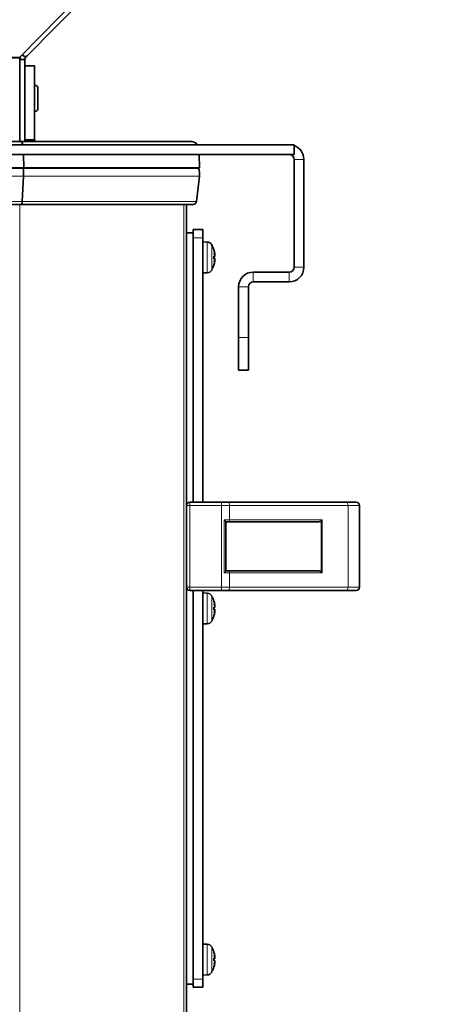
# Model space of a CAD drawing. Units: millimetres. Extents: x -221 to 5857, y -809 to 2856.
# Drawn here: x 5354 to 5487, y 921 to 1223 of the extents above; entities that cross this region are included whole.
import ezdxf

# ---------------------------------------------------------------- set-up
doc = ezdxf.new("R2010")
doc.units = ezdxf.units.MM
doc.layers.add('Widoczne (ISO)', color=1, linetype='Continuous', lineweight=35)
doc.layers.add('Widoczne wąskie (ISO)', color=3, linetype='Continuous', lineweight=9)

msp = doc.modelspace()

# ---------------------------------------------------------------- linework, layer by layer
at = {"layer": 'Widoczne (ISO)'}
for p, q in [((5354.08, 1211.14), (5650.44, 1512.66)), ((5652.63, 1512.66), (5356.2, 1211.38)), ((5354.08, 1210.77), (5354.08, 1211.14)), ((5354.08, 1185.29), (5354.08, 1210.77)), ((5355.58, 1210.44), (5354.08, 1210.44)), ((5355.34, 1211.42), (5355.8, 1210.96)), ((5355.58, 1210.44), (5355.58, 1185.29)), ((5356.2, 1211.38), (5355.8, 1210.96)), ((5358.58, 1208.49), (5355.58, 1208.49)), ((5358.58, 1208.49), (5358.58, 1185.79)), ((5358.68, 1202.49), (5358.58, 1202.49)), ((5359.58, 1201.59), (5359.58, 1195.39)), ((5358.68, 1194.49), (5358.58, 1194.49)), ((5354.17, 1185.29), (5056.12, 1185.29)), ((5406.62, 1185.29), (5354.17, 1185.29)), ((5355.58, 1185.79), (5357.41, 1185.79)), ((5357.41, 1185.79), (5358.58, 1185.79)), ((5338.08, 1184.29), (5438.08, 1184.29)), ((5438.08, 1181.29), (5438.08, 1184.29)), ((5338.08, 1181.29), (5438.08, 1181.29)), ((5355.18, 1181.29), (5355.22, 1177.25)), ((5409.05, 1181.29), (5409.14, 1177.25)), ((5438.08, 1146.79), (5438.08, 1179.79)), ((5441.08, 1146.79), (5441.08, 1179.79)), ((5228.08, 1177.25), (5355.22, 1177.25)), ((5355.07, 1177.11), (5228.08, 1177.11)), ((5355.22, 1177.25), (5355.07, 1177.11)), ((5408.79, 1177.11), (5355.07, 1177.11)), ((5355.22, 1177.25), (5409.14, 1177.25)), ((5409.14, 1177.25), (5408.79, 1177.11)), ((5355.2, 1174.63), (5354.8, 1166.86)), ((5409.11, 1174.63), (5408.14, 1166.86)), ((5354.39, 1165.99), (5228.08, 1165.99)), ((5407.14, 1165.99), (5354.39, 1165.99)), ((5405.14, 771.29), (5405.14, 1165.99)), ((5410.14, 1158.29), (5407.14, 1158.29)), ((5407.14, 1155.79), (5407.14, 1158.29)), ((5410.14, 1158.29), (5410.14, 1155.79)), ((5407.14, 1157.29), (5405.14, 1157.29)), ((5407.14, 1155.79), (5407.14, 1074.79)), ((5410.14, 1074.79), (5410.14, 1155.79)), ((5411.5, 1154.49), (5410.14, 1154.54)), ((5413.5, 1152.06), (5413.5, 1152.07)), ((5413.5, 1149.41), (5413.5, 1150.17)), ((5413.76, 1150.08), (5413.5, 1150.06)), ((5413.76, 1149.49), (5413.5, 1149.52)), ((5413.78, 1150.55), (5413.76, 1150.55)), ((5413.78, 1149.02), (5413.76, 1149.02)), ((5413.5, 1147.5), (5413.5, 1147.51)), ((5411.5, 1145.09), (5410.14, 1145.04)), ((5425.58, 1145.29), (5436.58, 1145.29)), ((5421.08, 1140.79), (5421.08, 1125.29)), ((5424.08, 1125.29), (5424.08, 1140.79)), ((5425.58, 1142.29), (5436.58, 1142.29)), ((5421.08, 1115.29), (5421.08, 1125.29)), ((5424.08, 1125.29), (5424.08, 1115.29)), ((5421.08, 1115.29), (5424.08, 1115.29)), ((5415.8, 1074.79), (5406.14, 1074.79)), ((5415.8, 1074.79), (5417.8, 1074.79)), ((5454.14, 1074.79), (5417.8, 1074.79)), ((5454.14, 1074.79), (5457.14, 1074.79)), ((5458.14, 1048.79), (5458.14, 1073.79)), ((5417.14, 1053.77), (5417.14, 1068.8)), ((5418, 1068.79), (5417.14, 1068.79)), ((5418, 1068.79), (5445.39, 1068.79)), ((5417.14, 1053.79), (5418, 1053.79)), ((5445.39, 1053.79), (5418, 1053.79)), ((5406.14, 1047.79), (5415.8, 1047.79)), ((5407.14, 1047.79), (5407.14, 928.79)), ((5410.14, 928.79), (5410.14, 1047.79)), ((5411.5, 1046.99), (5410.14, 1047.04)), ((5417.8, 1047.79), (5415.8, 1047.79)), ((5417.8, 1047.79), (5454.14, 1047.79)), ((5457.14, 1047.79), (5454.14, 1047.79)), ((5413.5, 1044.56), (5413.5, 1044.57)), ((5413.5, 1041.91), (5413.5, 1042.67)), ((5413.76, 1042.58), (5413.5, 1042.56)), ((5413.76, 1041.99), (5413.5, 1042.02)), ((5413.78, 1043.05), (5413.76, 1043.05)), ((5413.78, 1041.52), (5413.76, 1041.52)), ((5411.5, 1037.59), (5410.14, 1037.54)), ((5413.5, 1040), (5413.5, 1040.01)), ((5411.5, 939.49), (5410.14, 939.54)), ((5413.5, 937.06), (5413.5, 937.07)), ((5413.5, 934.41), (5413.5, 935.17)), ((5413.76, 935.08), (5413.5, 935.06)), ((5413.78, 935.55), (5413.76, 935.55)), ((5413.76, 934.49), (5413.5, 934.52)), ((5413.5, 932.5), (5413.5, 932.51)), ((5413.78, 934.02), (5413.76, 934.02)), ((5407.14, 926.29), (5407.14, 928.79)), ((5411.5, 930.09), (5410.14, 930.04)), ((5410.14, 928.79), (5410.14, 926.29)), ((5407.14, 927.29), (5405.14, 927.29)), ((5407.14, 926.29), (5410.14, 926.29))]:
    msp.add_line(p, q, dxfattribs=at)
for centre, radius, start, end in [((5356.33, 1210.44), 2.25, 156.8269, 180), ((5356.33, 1210.44), 0.75, 135.4658, 180), ((5358.68, 1201.59), 0.9, 0, 90), ((5358.68, 1195.39), 0.9, 270, 0), ((5406.62, 1182.89), 2.4, 35.6853, 90), ((5436.58, 1179.79), 4.5, 0, 70.5288), ((5436.58, 1179.79), 1.5, 0, 90), ((5404.14, 1175.25), 5, 352.8887, 21.8014), ((5407.14, 1166.99), 1, 270, 352.8887), ((5411.44, 1152.89), 1.6, 29.0097, 88), ((5405.84, 1149.79), 8, 16.9444, 29.0097), ((5413.34, 1152.07), 0.166, 0, 16.9444), ((5411.44, 1146.68), 1.6, 272, 330.9903), ((5405.84, 1149.79), 8, 330.9903, 343.0556), ((5413.34, 1147.5), 0.166, 343.0556, 0), ((5436.58, 1146.79), 1.5, 270, 0), ((5436.58, 1146.79), 4.5, 270, 0), ((5425.58, 1140.79), 4.5, 90, 180), ((5425.58, 1140.79), 1.5, 90, 180), ((5406.14, 1073.79), 1, 90, 180), ((5457.14, 1073.79), 1, 0, 90), ((5406.14, 1048.79), 1, 180, 270), ((5411.44, 1045.39), 1.6, 29.0097, 88), ((5457.14, 1048.79), 1, 270, 0), ((5405.84, 1042.29), 8, 16.9444, 29.0097), ((5413.34, 1044.57), 0.166, 0, 16.9444), ((5411.44, 1039.18), 1.6, 272, 330.9903), ((5405.84, 1042.29), 8, 330.9903, 343.0556), ((5413.34, 1040), 0.166, 343.0556, 0), ((5411.44, 937.89), 1.6, 29.0097, 88), ((5405.84, 934.79), 8, 16.9444, 29.0097), ((5413.34, 937.07), 0.166, 0, 16.9444), ((5405.84, 934.79), 8, 330.9903, 343.0556), ((5413.34, 932.5), 0.166, 343.0556, 0), ((5411.44, 931.68), 1.6, 272, 330.9903)]:
    msp.add_arc(centre, radius, start, end, dxfattribs=at)
for centre, major_axis, ratio, start_param, end_param in [((5354.6, 1212.96), (1.6, -1.58), 0.369851, 5.125966, 6.283185), ((5354.17, 1182.89), (0, -2.4), 0.414214, 2.193623, 3.141593), ((5353.14, 1175.25), (0, -5), 0.414214, 1.446681, 1.951303), ((5354.39, 1166.99), (0, 1), 0.414214, 3.141593, 4.588274), ((5405.89, 1149.84), (5.88, -5.4), 0.991666, 0.884493, 1.034407), ((5405.89, 1149.29), (7.95, 0.7), 0.094883, 0.13735, 0.287263), ((5405.89, 1150.29), (7.95, -0.7), 0.094883, 5.995922, 6.145835), ((5406.06, 1150.59), (7.64, -2.04), 0.741096, 0.322491, 0.425567), ((5406.06, 1148.87), (7.7, 1.8), 0.648554, 6.258985, 6.36206), ((5406.06, 1148.99), (7.64, 2.04), 0.741096, 5.857618, 5.960694), ((5406.06, 1150.7), (7.7, -1.8), 0.648554, 6.204311, 6.307386), ((5414.54, 1150.79), (-1.54, -0.21), 0.099058, 1.028992, 1.043296), ((5414.54, 1148.79), (1.54, -0.21), 0.099058, 2.098296, 2.1126), ((5405.89, 1149.74), (-5.88, -5.4), 0.991666, 2.107186, 2.257099), ((5445.39, 1069.39), (1.2, 0), 0.5, 4.712389, 5.759587), ((5446.43, 1069.39), (0.58, 0.58), 0.267949, 4.45059, 4.974188), ((5445.39, 1053.19), (1.2, 0), 0.5, 0.523599, 1.570796), ((5446.43, 1053.19), (-0.58, 0.58), 0.267949, 4.45059, 4.974188), ((5405.89, 1042.34), (5.88, -5.4), 0.991666, 0.884493, 1.034407), ((5406.06, 1043.09), (7.64, -2.04), 0.741096, 0.322491, 0.425567), ((5406.06, 1041.37), (7.7, 1.8), 0.648554, 6.258985, 6.36206), ((5405.89, 1041.79), (7.95, 0.7), 0.094883, 0.13735, 0.287263), ((5405.89, 1042.79), (7.95, -0.7), 0.094883, 5.995922, 6.145835), ((5405.89, 1042.24), (-5.88, -5.4), 0.991666, 2.107186, 2.257099), ((5406.06, 1041.49), (7.64, 2.04), 0.741096, 5.857618, 5.960694), ((5406.06, 1043.2), (7.7, -1.8), 0.648554, 6.204311, 6.307386), ((5414.54, 1043.29), (-1.54, -0.21), 0.099058, 1.028992, 1.043296), ((5414.54, 1041.29), (1.54, -0.21), 0.099058, 2.098296, 2.1126), ((5405.89, 934.84), (5.88, -5.4), 0.991666, 0.884493, 1.034407), ((5405.89, 934.29), (7.95, 0.7), 0.094883, 0.13735, 0.287263), ((5406.06, 935.59), (7.64, -2.04), 0.741096, 0.322491, 0.425567), ((5406.06, 933.87), (7.7, 1.8), 0.648554, 6.258985, 6.36206), ((5414.54, 935.79), (-1.54, -0.21), 0.099058, 1.028992, 1.043296), ((5405.89, 935.29), (7.95, -0.7), 0.094883, 5.995922, 6.145835), ((5405.89, 934.74), (-5.88, -5.4), 0.991666, 2.107186, 2.257099), ((5406.06, 933.99), (7.64, 2.04), 0.741096, 5.857618, 5.960694), ((5406.06, 935.7), (7.7, -1.8), 0.648554, 6.204311, 6.307386), ((5414.54, 933.79), (1.54, -0.21), 0.099058, 2.098296, 2.1126)]:
    msp.add_ellipse(centre, major_axis=major_axis, ratio=ratio, start_param=start_param, end_param=end_param, dxfattribs=at)
for points in [[(5355.61, 1185.29), (5355.59, 1185.45), (5355.58, 1185.62), (5355.58, 1185.79)], [(5358.58, 1185.79), (5358.58, 1185.62), (5358.61, 1185.45), (5358.67, 1185.29)], [(5413.5, 1150.17), (5413.5, 1150.17), (5413.5, 1150.17), (5413.5, 1150.17)], [(5413.5, 1149.41), (5413.5, 1149.41), (5413.5, 1149.41), (5413.5, 1149.4)], [(5413.5, 1042.67), (5413.5, 1042.67), (5413.5, 1042.67), (5413.5, 1042.67)], [(5413.5, 1041.91), (5413.5, 1041.91), (5413.5, 1041.91), (5413.5, 1041.9)], [(5413.5, 935.17), (5413.5, 935.17), (5413.5, 935.17), (5413.5, 935.17)], [(5413.5, 934.41), (5413.5, 934.41), (5413.5, 934.41), (5413.5, 934.4)]]:
    msp.add_open_spline(points, degree=3, dxfattribs=at)
for points, knots in [([(5413.76, 1150.92), (5413.76, 1150.88), (5413.77, 1150.84), (5413.78, 1150.75), (5413.78, 1150.71), (5413.79, 1150.64), (5413.79, 1150.61), (5413.79, 1150.57), (5413.79, 1150.56), (5413.78, 1150.55), (5413.78, 1150.55), (5413.78, 1150.55)], [0, 0, 0, 0, 0.01285996, 0.01285996, 0.02571992, 0.02571992, 0.03841194, 0.03841194, 0.05110395, 0.05110395, 0.05644229, 0.05644229, 0.05644229, 0.05644229]), ([(5413.78, 1150.44), (5413.78, 1150.44), (5413.78, 1150.43), (5413.79, 1150.38), (5413.79, 1150.33), (5413.79, 1150.25), (5413.79, 1150.21), (5413.79, 1150.15), (5413.78, 1150.13), (5413.77, 1150.09), (5413.77, 1150.08), (5413.76, 1150.08), (5413.76, 1150.08), (5413.76, 1150.08)], [0.02354357, 0.02354357, 0.02354357, 0.02354357, 0.0258252, 0.0258252, 0.03851169, 0.03851169, 0.05119818, 0.05119818, 0.06396747, 0.06396747, 0.07673675, 0.07673675, 0.08003868, 0.08003868, 0.08003868, 0.08003868]), ([(5413.76, 1149.49), (5413.76, 1149.5), (5413.77, 1149.49), (5413.78, 1149.46), (5413.78, 1149.44), (5413.79, 1149.39), (5413.79, 1149.35), (5413.79, 1149.27), (5413.79, 1149.23), (5413.78, 1149.17), (5413.78, 1149.15), (5413.78, 1149.13)], [0, 0, 0, 0, 0.01285996, 0.01285996, 0.02571992, 0.02571992, 0.03841194, 0.03841194, 0.05110395, 0.05110395, 0.05644229, 0.05644229, 0.05644229, 0.05644229]), ([(5413.78, 1149.02), (5413.78, 1149.02), (5413.78, 1149.02), (5413.79, 1149.02), (5413.79, 1149.01), (5413.79, 1148.98), (5413.79, 1148.95), (5413.79, 1148.89), (5413.78, 1148.86), (5413.77, 1148.77), (5413.77, 1148.73), (5413.76, 1148.67), (5413.76, 1148.66), (5413.76, 1148.65)], [0.02354357, 0.02354357, 0.02354357, 0.02354357, 0.0258252, 0.0258252, 0.03851169, 0.03851169, 0.05119818, 0.05119818, 0.06396747, 0.06396747, 0.07673675, 0.07673675, 0.08003868, 0.08003868, 0.08003868, 0.08003868]), ([(5417.14, 1068.8), (5417.14, 1068.82), (5417.14, 1068.84), (5417.1, 1068.91), (5417.06, 1068.95), (5416.97, 1069.06), (5416.92, 1069.12), (5416.79, 1069.25), (5416.72, 1069.32), (5416.65, 1069.39), (5416.65, 1069.39), (5416.65, 1069.39)], [0, 0, 0, 0, 0.0191537, 0.0191537, 0.0441386, 0.0441386, 0.0724185, 0.0724185, 0.1023301, 0.1023301, 0.1028273, 0.1028273, 0.1028273, 0.1028273]), ([(5416.65, 1053.19), (5416.65, 1053.19), (5416.65, 1053.19), (5416.72, 1053.26), (5416.79, 1053.33), (5416.92, 1053.46), (5416.97, 1053.52), (5417.06, 1053.63), (5417.1, 1053.67), (5417.14, 1053.73), (5417.14, 1053.76), (5417.14, 1053.77)], [-0.0005022, -0.0005022, -0.0005022, -0.0005022, 0, 0, 0.0302154, 0.0302154, 0.0587826, 0.0587826, 0.0840213, 0.0840213, 0.1033695, 0.1033695, 0.1033695, 0.1033695]), ([(5413.76, 1043.42), (5413.76, 1043.38), (5413.77, 1043.34), (5413.78, 1043.25), (5413.78, 1043.21), (5413.79, 1043.14), (5413.79, 1043.11), (5413.79, 1043.07), (5413.79, 1043.06), (5413.78, 1043.05), (5413.78, 1043.05), (5413.78, 1043.05)], [0, 0, 0, 0, 0.01285996, 0.01285996, 0.02571992, 0.02571992, 0.03841194, 0.03841194, 0.05110395, 0.05110395, 0.05644229, 0.05644229, 0.05644229, 0.05644229]), ([(5413.78, 1042.94), (5413.78, 1042.94), (5413.78, 1042.93), (5413.79, 1042.88), (5413.79, 1042.83), (5413.79, 1042.75), (5413.79, 1042.71), (5413.79, 1042.65), (5413.78, 1042.63), (5413.77, 1042.59), (5413.77, 1042.58), (5413.76, 1042.58), (5413.76, 1042.58), (5413.76, 1042.58)], [0.02354357, 0.02354357, 0.02354357, 0.02354357, 0.0258252, 0.0258252, 0.03851169, 0.03851169, 0.05119818, 0.05119818, 0.06396747, 0.06396747, 0.07673675, 0.07673675, 0.08003868, 0.08003868, 0.08003868, 0.08003868]), ([(5413.76, 1041.99), (5413.76, 1042), (5413.77, 1041.99), (5413.78, 1041.96), (5413.78, 1041.94), (5413.79, 1041.89), (5413.79, 1041.85), (5413.79, 1041.77), (5413.79, 1041.73), (5413.78, 1041.67), (5413.78, 1041.65), (5413.78, 1041.63)], [0, 0, 0, 0, 0.01285996, 0.01285996, 0.02571992, 0.02571992, 0.03841194, 0.03841194, 0.05110395, 0.05110395, 0.05644229, 0.05644229, 0.05644229, 0.05644229]), ([(5413.78, 1041.52), (5413.78, 1041.52), (5413.78, 1041.52), (5413.79, 1041.52), (5413.79, 1041.51), (5413.79, 1041.48), (5413.79, 1041.45), (5413.79, 1041.39), (5413.78, 1041.36), (5413.77, 1041.27), (5413.77, 1041.23), (5413.76, 1041.17), (5413.76, 1041.16), (5413.76, 1041.15)], [0.02354357, 0.02354357, 0.02354357, 0.02354357, 0.0258252, 0.0258252, 0.03851169, 0.03851169, 0.05119818, 0.05119818, 0.06396747, 0.06396747, 0.07673675, 0.07673675, 0.08003868, 0.08003868, 0.08003868, 0.08003868]), ([(5413.76, 935.92), (5413.76, 935.88), (5413.77, 935.84), (5413.78, 935.75), (5413.78, 935.71), (5413.79, 935.64), (5413.79, 935.61), (5413.79, 935.57), (5413.79, 935.56), (5413.78, 935.55), (5413.78, 935.55), (5413.78, 935.55)], [0, 0, 0, 0, 0.01285996, 0.01285996, 0.02571992, 0.02571992, 0.03841194, 0.03841194, 0.05110395, 0.05110395, 0.05644229, 0.05644229, 0.05644229, 0.05644229]), ([(5413.78, 935.44), (5413.78, 935.44), (5413.78, 935.43), (5413.79, 935.38), (5413.79, 935.33), (5413.79, 935.25), (5413.79, 935.21), (5413.79, 935.15), (5413.78, 935.13), (5413.77, 935.09), (5413.77, 935.08), (5413.76, 935.08), (5413.76, 935.08), (5413.76, 935.08)], [0.02354357, 0.02354357, 0.02354357, 0.02354357, 0.0258252, 0.0258252, 0.03851169, 0.03851169, 0.05119818, 0.05119818, 0.06396747, 0.06396747, 0.07673675, 0.07673675, 0.08003868, 0.08003868, 0.08003868, 0.08003868]), ([(5413.76, 934.49), (5413.76, 934.5), (5413.77, 934.49), (5413.78, 934.46), (5413.78, 934.44), (5413.79, 934.39), (5413.79, 934.35), (5413.79, 934.27), (5413.79, 934.23), (5413.78, 934.17), (5413.78, 934.15), (5413.78, 934.13)], [0, 0, 0, 0, 0.01285996, 0.01285996, 0.02571992, 0.02571992, 0.03841194, 0.03841194, 0.05110395, 0.05110395, 0.05644229, 0.05644229, 0.05644229, 0.05644229]), ([(5413.78, 934.02), (5413.78, 934.02), (5413.78, 934.02), (5413.79, 934.02), (5413.79, 934.01), (5413.79, 933.98), (5413.79, 933.95), (5413.79, 933.89), (5413.78, 933.86), (5413.77, 933.77), (5413.77, 933.73), (5413.76, 933.67), (5413.76, 933.66), (5413.76, 933.65)], [0.02354357, 0.02354357, 0.02354357, 0.02354357, 0.0258252, 0.0258252, 0.03851169, 0.03851169, 0.05119818, 0.05119818, 0.06396747, 0.06396747, 0.07673675, 0.07673675, 0.08003868, 0.08003868, 0.08003868, 0.08003868])]:
    msp.add_open_spline(points, degree=3, knots=knots, dxfattribs=at)
at = {"layer": 'Widoczne wąskie (ISO)'}
for p, q in [((5354.08, 1211.14), (5052.08, 1211.14)), ((5354.08, 1210.77), (5052.08, 1210.77)), ((5358.68, 1194.49), (5358.68, 1202.49)), ((5441.08, 1179.79), (5438.08, 1179.79)), ((5355.2, 1174.63), (5228.08, 1174.63)), ((5409.11, 1174.63), (5355.2, 1174.63)), ((5354.8, 1166.86), (5228.08, 1166.86)), ((5408.14, 1166.86), (5354.8, 1166.86)), ((5354.02, 771.29), (5354.02, 1165.99)), ((5404.27, 771.29), (5404.27, 1165.99)), ((5407.14, 1155.79), (5410.14, 1155.79)), ((5411.5, 1145.09), (5411.5, 1154.49)), ((5412.84, 1153.67), (5412.84, 1145.91)), ((5413.5, 1152.09), (5413.5, 1152.12)), ((5413.5, 1149.4), (5413.5, 1150.17)), ((5413.76, 1150.08), (5413.5, 1150.06)), ((5413.76, 1149.49), (5413.5, 1149.52)), ((5413.5, 1147.46), (5413.5, 1147.49)), ((5438.08, 1146.79), (5441.08, 1146.79)), ((5425.58, 1145.29), (5425.58, 1142.29)), ((5436.58, 1142.29), (5436.58, 1145.29)), ((5424.08, 1140.79), (5421.08, 1140.79)), ((5424.08, 1125.29), (5421.08, 1125.29)), ((5406.14, 1073.79), (5405.14, 1073.79)), ((5406.14, 1074.79), (5406.14, 1073.79)), ((5406.14, 1073.79), (5415.8, 1073.79)), ((5406.14, 1048.79), (5406.14, 1073.79)), ((5415.8, 1073.79), (5415.8, 1074.79)), ((5415.8, 1048.79), (5415.8, 1073.79)), ((5418.3, 1073.79), (5415.8, 1073.79)), ((5418.3, 1073.79), (5454.64, 1073.79)), ((5418.3, 1069.39), (5418.3, 1073.79)), ((5458.14, 1073.79), (5454.64, 1073.79)), ((5454.64, 1048.79), (5454.64, 1073.79)), ((5416.65, 1069.39), (5418.3, 1069.39)), ((5416.65, 1069.39), (5416.65, 1053.19)), ((5446.73, 1069.39), (5418.3, 1069.39)), ((5446.43, 1069.09), (5446.43, 1053.49)), ((5446.73, 1053.19), (5446.73, 1069.39)), ((5418.3, 1053.19), (5416.65, 1053.19)), ((5418.3, 1048.79), (5418.3, 1053.19)), ((5418.3, 1053.19), (5446.73, 1053.19)), ((5405.14, 1048.79), (5406.14, 1048.79)), ((5415.8, 1048.79), (5406.14, 1048.79)), ((5406.14, 1048.79), (5406.14, 1047.79)), ((5411.5, 1037.59), (5411.5, 1046.99)), ((5415.8, 1048.79), (5418.3, 1048.79)), ((5415.8, 1048.79), (5415.8, 1047.79)), ((5454.64, 1048.79), (5418.3, 1048.79)), ((5454.64, 1048.79), (5458.14, 1048.79)), ((5412.84, 1046.17), (5412.84, 1038.41)), ((5413.5, 1044.59), (5413.5, 1044.62)), ((5413.5, 1041.9), (5413.5, 1042.67)), ((5413.76, 1042.58), (5413.5, 1042.56)), ((5413.76, 1041.99), (5413.5, 1042.02)), ((5413.5, 1039.96), (5413.5, 1039.99)), ((5411.5, 930.09), (5411.5, 939.49)), ((5412.84, 938.67), (5412.84, 930.91)), ((5413.5, 937.09), (5413.5, 937.12)), ((5413.5, 934.4), (5413.5, 935.17)), ((5413.76, 935.08), (5413.5, 935.06)), ((5413.76, 934.49), (5413.5, 934.52)), ((5413.5, 932.46), (5413.5, 932.49)), ((5410.14, 928.79), (5407.14, 928.79))]:
    msp.add_line(p, q, dxfattribs=at)
for centre, major_axis, start_param, end_param in [((5417.8, 1073.79), (0, 1), 4.712389, 6.283185), ((5454.14, 1073.79), (0, 1), 4.712389, 6.283185), ((5418, 1069.39), (0, -0.6), 0, 1.570796), ((5418, 1053.19), (0, 0.6), 4.712389, 6.283185), ((5417.8, 1048.79), (0, -1), 0, 1.570796), ((5454.14, 1048.79), (0, -1), 0, 1.570796)]:
    msp.add_ellipse(centre, major_axis=major_axis, ratio=0.5, start_param=start_param, end_param=end_param, dxfattribs=at)

doc.saveas('drawing.dxf')
